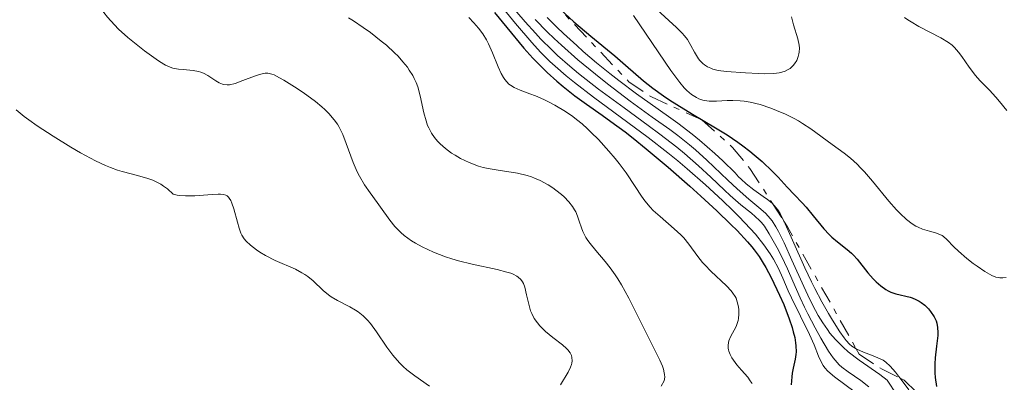
# Model space of a CAD drawing. Units: metres. Extents: x 628980 to 632461, y 4671786 to 4674137.
# Drawn here: x 630145 to 630235, y 4673532 to 4673565 of the extents above; entities that cross this region are included whole.
import ezdxf

# ---------------------------------------------------------------- set-up
doc = ezdxf.new("R2010")
doc.units = ezdxf.units.M
doc.header["$MEASUREMENT"] = 0
doc.linetypes.add('DGN Style 7', pattern=[3.4798438602180486, 1.565929737098122, -0.6959687720436097, 0.5219765790327072, -0.6959687720436097])
for name, color, linetype, lineweight in [('Curva de nivel directora', 30, 'Continuous', 30), ('Curva de nivel intermedia', 30, 'Continuous', 0), ('Escarpado', 30, 'DGN Style 7', 0)]:
    doc.layers.add(name, color=color, linetype=linetype, lineweight=lineweight)

msp = doc.modelspace()

# ---------------------------------------------------------------- linework, layer by layer
at = {"layer": 'Curva de nivel directora', "color": 30, "linetype": 'Continuous', "lineweight": 30, "flags": 128}
for points, elevation in [([(630188.4499999998, 4673566.130000004), (630189.5999999987, 4673564.76), (630191.1499999999, 4673562.880000004), (630191.9700000002, 4673561.960000002), (630192.3999999993, 4673561.520000001), (630193.2699999989, 4673560.660000001), (630194.1499999994, 4673559.869999999), (630194.7300000007, 4673559.380000002), (630195.7999999991, 4673558.52), (630196.8699999999, 4673557.750000001), (630198.2800000003, 4673556.77), (630199.0899999993, 4673556.190000001), (630200.37, 4673555.230000001), (630201.0999999987, 4673554.660000001), (630202.2999999991, 4673553.7), (630204.3199999996, 4673552.000000002), (630206.2999999999, 4673550.27), (630207.2999999991, 4673549.370000001), (630208.7400000008, 4673548.039999999), (630210.0399999995, 4673546.789999999), (630210.5999999982, 4673546.220000002), (630211.5399999992, 4673545.2), (630211.9299999982, 4673544.740000002), (630212.1699999997, 4673544.449999999), (630212.5999999987, 4673543.860000002), (630212.980000001, 4673543.26), (630213.229999999, 4673542.850000001), (630213.7099999996, 4673541.940000001), (630214.4800000007, 4673540.330000003), (630214.8499999995, 4673539.470000002), (630215.3500000002, 4673538.180000001), (630215.6200000007, 4673537.37), (630215.7300000002, 4673536.99), (630215.86, 4673536.460000004), (630215.9400000003, 4673535.980000002), (630215.9699999995, 4673535.689999999), (630215.9800000006, 4673535.160000003), (630215.9600000004, 4673534.92), (630215.9, 4673534.480000001), (630215.719999999, 4673533.65), (630215.6399999985, 4673533.220000002), (630215.5899999995, 4673532.880000002), (630215.529999999, 4673532.150000001)], 400), ([(630194.4400000002, 4673566.45), (630195.6899999996, 4673565.29), (630197.2400000007, 4673563.970000001), (630199.4400000002, 4673562.16), (630200.4199999992, 4673561.330000001), (630202.0699999988, 4673559.9), (630202.9000000004, 4673559.220000002), (630203.8799999993, 4673558.52), (630204.4499999993, 4673558.140000002), (630205.0899999985, 4673557.730000001), (630206.5399999992, 4673556.860000002), (630208.6400000001, 4673555.609999999), (630209.6799999997, 4673554.960000001), (630210.6699999997, 4673554.300000002), (630211.1300000001, 4673553.970000001), (630211.7699999994, 4673553.480000001), (630212.1699999997, 4673553.15), (630212.9000000004, 4673552.520000001), (630213.8300000003, 4673551.630000001), (630214.3399999999, 4673551.09), (630215.1699999992, 4673550.190000001), (630215.8499999987, 4673549.480000001), (630216.5499999983, 4673548.760000001), (630216.8999999993, 4673548.36), (630217.5400000007, 4673547.570000002), (630218.4999999995, 4673546.390000002), (630219.0099999993, 4673545.850000001), (630219.2599999995, 4673545.609999999), (630219.7499999991, 4673545.190000001), (630220.6499999998, 4673544.490000002), (630221.0499999999, 4673544.160000001), (630221.230000001, 4673543.980000001), (630221.5599999997, 4673543.61), (630222.5199999984, 4673542.380000002), (630223.0199999991, 4673541.82), (630223.2899999997, 4673541.539999999), (630223.7199999987, 4673541.17), (630224.1700000003, 4673540.850000001), (630224.4000000004, 4673540.720000001), (630224.6299999985, 4673540.610000002), (630225.089999999, 4673540.439999999), (630226.3799999986, 4673540.140000002), (630226.5700000008, 4673540.080000001), (630226.9100000006, 4673539.940000001), (630227.219999999, 4673539.779999999), (630227.4, 4673539.67), (630227.7399999998, 4673539.400000002), (630228.0599999995, 4673539.08), (630228.2499999994, 4673538.850000001), (630228.5800000002, 4673538.350000001), (630228.7599999991, 4673537.970000002), (630228.8300000007, 4673537.760000002), (630228.8999999999, 4673537.380000002), (630228.9199999999, 4673536.920000001), (630228.9099999988, 4673536.65), (630228.8099999982, 4673535.66)], 425), ([(630228.8099999982, 4673535.66), (630228.6899999997, 4673534.620000001), (630228.6499999996, 4673534.070000002), (630228.6399999984, 4673533.230000001), (630228.6799999987, 4673532.810000001), (630228.7999999993, 4673531.980000001)], 425)]:
    msp.add_lwpolyline(points, dxfattribs=dict(at, elevation=elevation))
at = {"layer": 'Curva de nivel intermedia', "color": 30, "linetype": 'Continuous', "lineweight": 0, "flags": 128}
for points, elevation in [([(630144.6200000001, 4673574.470000001), (630145.1699999999, 4673574.109999999), (630145.9400000012, 4673573.630000002), (630146.3099999999, 4673573.380000001), (630146.8200000018, 4673572.960000001), (630147.0499999998, 4673572.720000001), (630147.4800000011, 4673572.21), (630148.3000000014, 4673571.079999999), (630148.780000002, 4673570.5), (630149.0599999992, 4673570.199999998), (630149.6600000005, 4673569.609999998), (630150.9099999999, 4673568.449999998), (630151.4800000021, 4673567.859999998), (630151.7300000002, 4673567.569999999), (630152.1900000006, 4673566.970000001), (630152.8000000009, 4673566.139999999), (630153.1500000019, 4673565.699999999), (630153.7799999999, 4673564.99), (630154.1599999999, 4673564.619999999)], 385), ([(630188.8000000007, 4673568.16), (630191.2599999994, 4673565.27), (630192.1900000015, 4673564.230000001), (630192.680000001, 4673563.71), (630193.6800000002, 4673562.71), (630194.2099999998, 4673562.21), (630195.3299999997, 4673561.220000001), (630196.1400000011, 4673560.550000001), (630197.9400000004, 4673559.140000001), (630200.2900000019, 4673557.429999999), (630202.48, 4673555.83), (630203.5599999997, 4673555.029999998), (630205.0900000008, 4673553.84), (630205.7900000003, 4673553.26), (630207.0700000012, 4673552.140000001), (630208.1900000009, 4673551.109999999), (630209.4400000004, 4673549.919999998), (630209.9700000001, 4673549.42), (630210.9500000014, 4673548.56), (630211.9000000014, 4673547.8), (630212.2600000012, 4673547.520000001), (630212.6500000001, 4673547.149999999), (630212.8300000011, 4673546.949999998), (630213.0999999995, 4673546.609999998), (630213.5399999997, 4673545.929999999), (630214.2500000005, 4673544.640000002), (630214.6399999994, 4673543.880000001), (630215.2000000004, 4673542.730000001), (630215.6900000023, 4673541.609999998), (630216.3600000006, 4673540.07), (630216.7600000006, 4673539.220000001), (630217.0600000002, 4673538.609999998), (630217.7199999995, 4673537.33), (630218.2400000002, 4673536.4), (630218.9500000011, 4673535.210000001)], 410.0000000000001), ([(630189.2700000001, 4673566.460000001), (630190.3899999999, 4673565.130000001), (630191.8800000009, 4673563.380000001), (630192.6600000008, 4673562.519999999), (630193.5199999993, 4673561.67), (630193.9900000008, 4673561.239999999), (630195.0000000012, 4673560.359999999), (630195.760000001, 4673559.749999999), (630197.5, 4673558.400000001), (630202.4900000012, 4673554.710000001), (630204.2900000005, 4673553.32), (630205.1800000002, 4673552.599999999), (630206.0499999997, 4673551.87), (630207.7300000006, 4673550.41), (630209.2800000017, 4673548.98), (630210.2200000006, 4673548.07), (630210.7900000004, 4673547.489999998), (630211.8000000007, 4673546.42), (630212.2800000013, 4673545.88), (630213.0500000002, 4673544.920000001), (630213.6300000013, 4673544.109999999), (630213.9300000009, 4673543.62), (630214.3900000014, 4673542.759999999), (630214.7800000003, 4673541.890000001), (630215.2699999998, 4673540.720000001), (630215.5600000003, 4673540.07), (630217.2099999998, 4673536.730000001), (630217.6200000012, 4673535.779999998), (630218.0200000012, 4673534.769999999), (630218.2000000001, 4673534.369999998), (630218.4500000004, 4673533.91), (630218.6100000013, 4673533.699999998), (630218.8900000007, 4673533.390000001), (630219.5000000009, 4673532.869999998), (630221.3700000017, 4673531.46)], 405.0000000000001), ([(630203.3200000004, 4673566.380000001), (630205.0700000006, 4673564.76), (630205.5900000014, 4673564.239999999), (630205.8000000014, 4673564.009999999), (630206.0600000008, 4673563.679999998), (630206.3899999994, 4673563.119999999), (630206.7000000001, 4673562.519999999), (630206.880000001, 4673562.199999998), (630207.0900000012, 4673561.890000001), (630207.2099999997, 4673561.74), (630207.4800000001, 4673561.460000001), (630207.6400000011, 4673561.34), (630207.9000000004, 4673561.17), (630208.1900000009, 4673561.039999999), (630208.4000000011, 4673560.96), (630208.8700000005, 4673560.849999999), (630209.6399999993, 4673560.730000001), (630211.3700000015, 4673560.619999998), (630212.5600000008, 4673560.550000001), (630213.1399999997, 4673560.529999999), (630213.950000001, 4673560.560000001), (630214.4500000017, 4673560.619999998), (630214.6799999997, 4673560.67), (630214.9900000005, 4673560.779999999), (630215.2699999998, 4673560.92), (630215.4400000018, 4673561.029999999), (630215.7300000002, 4673561.289999999), (630215.850000001, 4673561.439999999), (630216.0400000009, 4673561.760000001), (630216.1799999995, 4673562.109999999), (630216.2399999998, 4673562.359999999), (630216.2599999999, 4673562.519999999), (630216.28, 4673562.859999998), (630216.2599999999, 4673563.140000001), (630216.1400000014, 4673563.720000001), (630215.7500000002, 4673564.99), (630215.5500000013, 4673565.739999999)], 435.0000000000001), ([(630175.1500000005, 4673565.649999999), (630175.5800000018, 4673565.380000002), (630176.4800000006, 4673564.769999999), (630177.150000001, 4673564.289999999), (630178.13, 4673563.52), (630178.5900000005, 4673563.140000001), (630179.3300000003, 4673562.46), (630179.6600000011, 4673562.130000002), (630180.1100000005, 4673561.630000001), (630180.5100000005, 4673561.13), (630180.6800000003, 4673560.88), (630181, 4673560.380000002), (630181.1299999995, 4673560.12)], 390), ([(630186.1100000017, 4673565.679999999), (630186.5800000012, 4673565.199999998), (630186.8000000003, 4673564.949999998), (630187.0100000004, 4673564.699999999), (630187.3900000004, 4673564.190000001), (630187.7200000011, 4673563.649999999), (630187.92, 4673563.27), (630188.2799999999, 4673562.46), (630188.7900000019, 4673561.17), (630189.0700000012, 4673560.560000001), (630189.2800000013, 4673560.189999999), (630189.390000001, 4673560.02), (630189.5800000008, 4673559.8), (630189.7800000019, 4673559.599999999), (630189.9299999995, 4673559.489999999), (630190.2500000015, 4673559.289999999), (630190.8100000002, 4673559.029999999), (630191.7000000019, 4673558.699999998), (630192.2100000017, 4673558.509999998), (630192.9500000015, 4673558.189999999), (630193.3400000003, 4673557.999999999), (630193.9600000017, 4673557.679999999), (630194.9400000008, 4673557.09), (630195.6000000001, 4673556.630000001), (630195.940000002, 4673556.369999999), (630196.4500000017, 4673555.96), (630196.9600000014, 4673555.509999999), (630197.2899999999, 4673555.189999999), (630197.9500000017, 4673554.529999999), (630198.8900000004, 4673553.48), (630199.4700000016, 4673552.789999999), (630199.8300000014, 4673552.34), (630200.4700000006, 4673551.480000001), (630201.2999999998, 4673550.260000001), (630201.8899999999, 4673549.349999999), (630202.1800000005, 4673548.939999999), (630202.67, 4673548.350000001), (630202.9500000017, 4673548.07), (630203.5700000008, 4673547.5), (630204.8700000016, 4673546.389999999), (630205.4600000017, 4673545.83), (630205.7300000022, 4673545.550000001), (630206.1900000004, 4673544.99), (630207.0199999998, 4673543.869999998), (630207.4500000011, 4673543.32), (630207.6900000002, 4673543.05), (630208.1900000009, 4673542.52), (630209.6200000015, 4673541.17), (630210.0599999997, 4673540.71), (630210.2200000006, 4673540.499999999), (630210.4200000016, 4673540.2), (630210.4999999999, 4673540.05), (630210.6200000006, 4673539.720000001), (630210.7300000001, 4673539.25), (630210.7600000014, 4673538.99), (630210.7700000004, 4673538.600000001), (630210.7300000001, 4673538.199999999), (630210.690000002, 4673538.01), (630210.6400000006, 4673537.819999999), (630210.4999999999, 4673537.46), (630210.0000000015, 4673536.51), (630209.8499999995, 4673536.159999998), (630209.8000000003, 4673535.989999998), (630209.7700000012, 4673535.74), (630209.7800000003, 4673535.48), (630209.8099999991, 4673535.350000001), (630209.8499999995, 4673535.210000001)], 395.0000000000001), ([(630192.1600000003, 4673565.5), (630193.2599999999, 4673564.369999999), (630193.9000000014, 4673563.77), (630194.5800000009, 4673563.140000001), (630196.0800000007, 4673561.820000002), (630197.6800000012, 4673560.490000002), (630198.7600000007, 4673559.619999999), (630200.8300000004, 4673558.039999999), (630202.86, 4673556.57), (630204.4500000015, 4673555.449999998), (630205.1900000013, 4673554.9), (630206.2599999999, 4673554.050000002), (630206.7900000017, 4673553.600000001), (630207.8300000011, 4673552.659999999), (630209.750000001, 4673550.819999999), (630210.6000000006, 4673550.019999999), (630211.6599999999, 4673549.099999998), (630212.7800000019, 4673548.180000001), (630213.2200000001, 4673547.769999999), (630213.6100000013, 4673547.34), (630213.79, 4673547.109999998), (630214.140000001, 4673546.57), (630214.3800000001, 4673546.15), (630214.900000001, 4673545.090000001), (630215.6100000017, 4673543.529999998), (630216.6900000013, 4673541.119999998), (630217.2500000001, 4673539.930000001), (630217.7500000009, 4673538.939999999), (630218.01, 4673538.480000001), (630218.4100000003, 4673537.810000001), (630218.8400000016, 4673537.180000001), (630219.0700000017, 4673536.869999999), (630219.5700000002, 4673536.279999999)], 415), ([(630193.2599999999, 4673565.660000001), (630194.1600000006, 4673564.779999998), (630194.7500000007, 4673564.21), (630195.9600000001, 4673563.109999998), (630196.5600000012, 4673562.569999999), (630197.7700000005, 4673561.539999999), (630198.990000001, 4673560.560000001), (630199.8, 4673559.92), (630201.4299999995, 4673558.709999999), (630202.6600000011, 4673557.829999999), (630204.3300000008, 4673556.65), (630205.1800000002, 4673556.029999999), (630206.5000000012, 4673555.02), (630207.1700000018, 4673554.470000001), (630208.5700000009, 4673553.26), (630209.2900000006, 4673552.59), (630210.4100000004, 4673551.49), (630210.7300000001, 4673551.140000002), (630210.9600000003, 4673550.909999998), (630211.4200000007, 4673550.5), (630212.1300000015, 4673549.95), (630212.99, 4673549.34), (630213.360000001, 4673549.069999999), (630213.8100000002, 4673548.710000002), (630213.830006496, 4673548.688882033)], 420.0000000000001), ([(630201.1500000001, 4673565.869999999), (630204.560000001, 4673560.830000001), (630205.3600000012, 4673559.749999999), (630205.7700000004, 4673559.259999999), (630206.0099999993, 4673559.009999999), (630206.4500000019, 4673558.640000001), (630206.880000001, 4673558.359999998), (630207.1100000013, 4673558.26), (630207.4600000001, 4673558.140000001), (630207.8400000001, 4673558.060000001), (630208.05, 4673558.039999999), (630208.7200000007, 4673558.039999999), (630209.7000000018, 4673558.09), (630210.2100000015, 4673558.109999998), (630210.8799999999, 4673558.079999999), (630211.2300000008, 4673558.05), (630211.7800000006, 4673557.949999999), (630212.7199999995, 4673557.719999999), (630213.6800000005, 4673557.390000001), (630214.2000000014, 4673557.189999999), (630215.0100000005, 4673556.850000001), (630215.8100000008, 4673556.449999999), (630216.2000000018, 4673556.230000001), (630216.5800000017, 4673556), (630217.3200000017, 4673555.509999999), (630219.2700000008, 4673554.08), (630220.3800000015, 4673553.279999998), (630220.9400000004, 4673552.84), (630221.5500000007, 4673552.300000001), (630221.8700000002, 4673551.960000002), (630222.2200000011, 4673551.590000001), (630222.9499999998, 4673550.73), (630224.4600000008, 4673548.91), (630225.1600000004, 4673548.119999999), (630225.4700000011, 4673547.779999999), (630226.0600000012, 4673547.240000002), (630226.5799999997, 4673546.839999998), (630226.9000000015, 4673546.640000001), (630227.1100000017, 4673546.53), (630227.5099999995, 4673546.36), (630228.16, 4673546.159999999), (630228.7000000009, 4673546.019999998), (630228.9500000012, 4673545.939999999), (630229.2999999999, 4673545.779999999), (630229.4500000019, 4673545.679999999), (630229.7500000015, 4673545.42), (630230.3799999995, 4673544.749999999), (630230.7900000009, 4673544.34), (630231.5599999997, 4673543.680000001), (630232.1299999997, 4673543.230000001), (630232.5099999997, 4673542.96), (630233.2200000006, 4673542.48), (630233.8600000021, 4673542.119999997), (630234.2199999996, 4673541.98), (630234.4400000009, 4673541.930000001), (630234.5800000017, 4673541.900000001), (630234.860000001, 4673541.900000001), (630235.1500000017, 4673541.930000001)], 430), ([(630234.5599999994, 4673557.999999999), (630234.2100000007, 4673558.400000001), (630233.6200000006, 4673559.029999999), (630232.76, 4673559.91), (630232.350000001, 4673560.380000002), (630231.780000001, 4673561.13), (630231.1100000005, 4673562.100000001), (630230.810000001, 4673562.509999999), (630230.4400000023, 4673562.949999999), (630230.240000001, 4673563.140000001), (630229.89, 4673563.400000001), (630229.2000000017, 4673563.810000001), (630227.1699999998, 4673564.859999998), (630226.4800000014, 4673565.27), (630226.1700000007, 4673565.470000001), (630225.8900000014, 4673565.679999999)], 430), ([(630154.1599999999, 4673564.619999999), (630155.0000000005, 4673563.849999998), (630155.91, 4673563.109999998), (630156.5100000014, 4673562.640000002), (630157.5700000008, 4673561.869999997), (630157.8900000004, 4673561.650000001), (630158.4300000013, 4673561.329999999), (630158.8600000005, 4673561.139999999), (630159.1199999999, 4673561.060000001), (630159.6200000005, 4673560.969999999), (630160.0499999997, 4673560.940000001), (630160.6599999998, 4673560.88), (630160.9700000006, 4673560.84), (630161.440000002, 4673560.739999999), (630161.6700000003, 4673560.67), (630161.8900000014, 4673560.58), (630162.3000000004, 4673560.369999998), (630163.0300000013, 4673559.9), (630163.3399999997, 4673559.710000001), (630163.6300000004, 4673559.59), (630163.7700000012, 4673559.55), (630164.0599999995, 4673559.519999999), (630164.2699999996, 4673559.539999999), (630164.7800000014, 4673559.659999999), (630165.5000000012, 4673559.930000001), (630166.5499999995, 4673560.33), (630167.01, 4673560.48), (630167.3699999999, 4673560.569999999), (630167.5300000008, 4673560.59), (630167.7600000009, 4673560.59), (630168.1299999999, 4673560.509999999), (630168.3399999999, 4673560.429999998), (630168.8400000005, 4673560.180000001), (630169.2499999995, 4673559.949999998), (630170.2100000007, 4673559.349999999), (630170.9900000008, 4673558.819999999), (630172.1100000006, 4673557.999999999), (630172.7000000007, 4673557.519999998), (630172.9700000011, 4673557.279999999), (630173.3400000001, 4673556.92), (630173.8300000017, 4673556.34), (630174.1200000001, 4673555.929999999), (630174.2499999997, 4673555.71), (630174.4400000019, 4673555.359999998), (630174.6100000017, 4673554.980000001), (630174.9300000014, 4673554.17), (630175.5599999995, 4673552.429999999), (630175.9400000017, 4673551.579999999), (630176.1500000019, 4673551.179999999), (630176.6100000001, 4673550.399999999), (630177.0999999995, 4673549.680000001), (630177.7600000012, 4673548.779999998), (630178.0700000018, 4673548.359999998), (630178.91, 4673547.16), (630179.3700000005, 4673546.59), (630179.9100000014, 4673546.039999999), (630180.230000001, 4673545.77), (630180.8900000004, 4673545.300000001), (630181.2600000014, 4673545.06), (630181.8700000016, 4673544.730000001), (630182.8799999997, 4673544.25), (630183.9900000006, 4673543.83), (630184.5800000007, 4673543.640000001), (630185.1799999997, 4673543.470000001), (630186.4100000013, 4673543.170000001), (630188.6900000012, 4673542.679999999), (630189.5899999997, 4673542.439999999), (630189.9500000018, 4673542.319999998), (630190.1500000008, 4673542.24), (630190.4900000005, 4673542.06), (630190.6300000013, 4673541.960000001), (630190.8500000003, 4673541.769999999), (630191.0200000004, 4673541.55), (630191.1000000007, 4673541.390000002), (630191.2300000003, 4673541.05), (630191.3900000014, 4673540.37), (630191.6100000005, 4673539.38), (630191.7600000001, 4673538.890000001), (630191.8600000007, 4673538.66), (630192.0900000009, 4673538.210000001), (630192.3800000015, 4673537.789999999), (630192.6000000006, 4673537.52), (630193.1200000013, 4673537.010000001), (630193.7899999997, 4673536.449999999), (630194.6700000003, 4673535.779999998), (630195.0200000012, 4673535.470000001), (630195.1599999998, 4673535.329999999), (630195.360000001, 4673535.060000001), (630195.4800000016, 4673534.810000001), (630195.5199999998, 4673534.65), (630195.550000001, 4673534.34), (630195.5199999998, 4673534.119999998), (630195.4900000006, 4673533.99), (630195.4100000003, 4673533.760000001), (630195.170000001, 4673533.289999999), (630194.4800000003, 4673532.140000001)], 385), ([(630181.1299999995, 4673560.12), (630181.3100000008, 4673559.730000001), (630181.4600000004, 4673559.329999999), (630181.6900000006, 4673558.529999998), (630182.0199999993, 4673556.960000002), (630182.2100000014, 4673556.239999999), (630182.3600000012, 4673555.8), (630182.4600000017, 4673555.59), (630182.6100000015, 4673555.29), (630182.7200000011, 4673555.100000001), (630182.9800000003, 4673554.730000001), (630183.2700000008, 4673554.38), (630183.49, 4673554.149999999), (630183.9800000016, 4673553.720000001), (630184.5499999993, 4673553.300000001), (630184.8600000001, 4673553.099999999), (630185.3499999996, 4673552.810000001), (630186.150000002, 4673552.429999999), (630187.0000000015, 4673552.109999999), (630187.4400000017, 4673551.99), (630187.8799999999, 4673551.880000001), (630188.7800000006, 4673551.729999999), (630190.570000001, 4673551.449999999), (630191.4299999992, 4673551.250000001), (630191.8400000005, 4673551.119999999), (630192.110000001, 4673551.019999999), (630192.6299999997, 4673550.789999999), (630193.3499999993, 4673550.390000001), (630193.7899999997, 4673550.109999998), (630194.0700000012, 4673549.909999999), (630194.5600000008, 4673549.51), (630194.8100000012, 4673549.289999999), (630195.2300000014, 4673548.850000001), (630195.5700000012, 4673548.42), (630195.760000001, 4673548.13), (630195.8700000006, 4673547.929999999), (630196.0400000005, 4673547.539999999), (630196.2000000014, 4673547.09), (630196.4000000004, 4673546.460000001), (630196.5200000011, 4673546.13), (630196.7900000014, 4673545.600000001), (630196.9700000003, 4673545.32), (630197.1900000017, 4673545.029999998), (630197.7100000002, 4673544.390000001), (630198.5599999997, 4673543.4), (630199.02, 4673542.819999999), (630199.4800000006, 4673542.180000001), (630199.7100000007, 4673541.829999999), (630200.0599999994, 4673541.269999999), (630200.7200000009, 4673540.059999999), (630202.5600000005, 4673536.329999999), (630202.9299999992, 4673535.619999997), (630203.3700000019, 4673534.769999999), (630203.5599999997, 4673534.38), (630203.7899999998, 4673533.84), (630203.8700000005, 4673533.579999999), (630203.9500000008, 4673533.249999999), (630203.9700000009, 4673533.09), (630203.990000001, 4673532.849999999), (630203.9500000008, 4673532.5), (630203.6600000003, 4673532.029999998)], 390), ([(630144.8100000002, 4673557.259999999), (630145.5299999998, 4673556.65), (630145.9700000002, 4673556.32), (630146.7300000001, 4673555.779999999), (630148.1800000007, 4673554.829999999), (630149.79, 4673553.83), (630150.6799999997, 4673553.32), (630152.060000001, 4673552.599999999), (630152.9700000008, 4673552.17), (630153.42, 4673551.99), (630154.0700000006, 4673551.749999999), (630154.4900000007, 4673551.609999998), (630155.2999999998, 4673551.4), (630156.3100000002, 4673551.140000002), (630156.8100000008, 4673550.989999999), (630157.2900000014, 4673550.810000001), (630157.5300000005, 4673550.699999998), (630158.010000001, 4673550.449999998), (630158.2500000002, 4673550.289999999), (630158.6100000001, 4673550.029999998), (630159.1500000011, 4673549.539999999), (630159.4900000008, 4673549.46), (630159.7300000022, 4673549.42), (630160.2700000008, 4673549.38)], 380.0000000000001), ([(630235.2300000021, 4673557.189999999), (630234.5599999994, 4673557.999999999)], 430), ([(630160.2700000008, 4673549.38), (630161.1200000002, 4673549.390000001), (630162.7100000017, 4673549.519999999), (630163.2300000002, 4673549.55), (630163.4500000017, 4673549.55), (630163.7199999997, 4673549.519999999), (630163.9500000001, 4673549.440000001), (630164.0500000005, 4673549.390000001), (630164.1800000002, 4673549.279999999), (630164.2500000017, 4673549.189999999), (630164.4000000015, 4673548.96), (630164.490000001, 4673548.74), (630164.6699999997, 4673548.210000001), (630165.0000000005, 4673546.999999999), (630165.1600000014, 4673546.439999999), (630165.3200000002, 4673545.989999999), (630165.4100000019, 4673545.800000002), (630165.6200000019, 4673545.470000001), (630165.7900000019, 4673545.27), (630166.2000000008, 4673544.880000001), (630166.7400000017, 4673544.470000002), (630167.0500000002, 4673544.259999999), (630167.570000001, 4673543.939999999), (630168.4400000004, 4673543.49), (630170.3100000012, 4673542.689999999), (630170.8900000004, 4673542.380000002), (630171.1600000006, 4673542.210000002), (630171.4199999999, 4673542.02), (630171.9000000005, 4673541.619999999), (630172.8100000003, 4673540.75), (630173.2999999997, 4673540.359999998), (630173.5600000012, 4673540.180000001), (630174.1200000001, 4673539.849999999), (630175.26, 4673539.259999999), (630175.7800000008, 4673538.959999999), (630176.02, 4673538.800000001), (630176.4600000003, 4673538.45), (630176.8700000015, 4673538.039999999), (630177.1300000009, 4673537.730000001), (630177.6800000007, 4673536.99), (630178.6200000017, 4673535.59), (630179.1800000005, 4673534.849999999), (630179.7900000007, 4673534.140000001), (630180.1200000015, 4673533.81), (630180.4700000002, 4673533.499999999), (630181.1900000023, 4673532.96), (630182.54, 4673532.029999998)], 380.0000000000001), ([(630213.830006496, 4673548.688882033), (630213.9900000012, 4673548.52), (630214.320000002, 4673548.109999998), (630214.520000001, 4673547.769999999), (630214.8637254898, 4673547.082549021)], 420.0000000000001), ([(630214.8637254898, 4673547.082549021), (630214.9800000014, 4673546.850000001), (630215.650000002, 4673545.34), (630216.7699999996, 4673542.830000001), (630217.3799999999, 4673541.539999999), (630217.7000000017, 4673540.92), (630218.3200000008, 4673539.730000001), (630218.930000001, 4673538.66), (630219.310000001, 4673538.029999999)], 420.0000000000001), ([(630219.310000001, 4673538.029999999), (630219.9800000016, 4673536.979999999), (630220.3800000015, 4673536.42), (630220.5500000014, 4673536.199999999), (630220.870000001, 4673535.850000001), (630221.0800000012, 4673535.680000001), (630221.230000001, 4673535.58), (630221.4624805207, 4673535.440511688)], 420.0000000000001), ([(630219.5700000002, 4673536.279999999), (630219.8400000007, 4673535.989999998), (630220.2699999998, 4673535.570000002), (630220.7400000015, 4673535.159999999), (630221.7500000017, 4673534.38), (630223.6300000015, 4673533.069999999), (630224.2999999998, 4673532.58), (630225.1800000005, 4673531.230000001)], 415), ([(630209.8499999995, 4673535.210000001), (630209.9600000011, 4673534.909999999), (630210.1199999999, 4673534.609999999), (630210.2600000007, 4673534.399999999), (630210.5800000003, 4673533.960000002), (630211.0000000005, 4673533.470000001), (630211.5700000006, 4673532.83), (630211.8000000007, 4673532.52), (630211.9600000017, 4673532.249999999)], 395.0000000000001), ([(630218.9500000011, 4673535.210000001), (630219.3600000001, 4673534.619999998), (630219.55, 4673534.38), (630219.9099999999, 4673533.98), (630220.1600000003, 4673533.760000001), (630220.7400000015, 4673533.329999999), (630221.9000000015, 4673532.539999997), (630222.6100000001, 4673531.960000001)], 410.0000000000001), ([(630221.4624805207, 4673535.440511688), (630221.5300000005, 4673535.400000001), (630222.1400000007, 4673535.130000001), (630223.0300000003, 4673534.789999999), (630223.4400000017, 4673534.619999998), (630223.9300000012, 4673534.38), (630224.1800000013, 4673534.21), (630224.5800000015, 4673533.850000001), (630225.0599999998, 4673533.310000001), (630225.3400000016, 4673532.940000001), (630225.4818615392, 4673532.746275104)], 420.0000000000001), ([(630225.4818615392, 4673532.746275104), (630226.2700000014, 4673531.670000001)], 420.0000000000001)]:
    msp.add_lwpolyline(points, dxfattribs=dict(at, elevation=elevation))
at = {"layer": 'Escarpado', "color": 30, "linetype": 'DGN Style 7', "lineweight": 0, "extrusion": (0.0400051708296235, -0.06216546949209232, 0.997263776896424), "elevation": -264899.1776488184, "flags": 128}
msp.add_lwpolyline([(3059080.71622366, 3579256.989314846), (3059080.71622366, 3579255.073869398)], dxfattribs=at)
at = {"layer": 'Escarpado', "color": 30, "linetype": 'DGN Style 7', "lineweight": 0, "extrusion": (-0.03616306548659078, -0.1108911410387355, 0.9931743993547859), "elevation": -540624.9837658235, "flags": 128}
msp.add_lwpolyline([(-849841.8507329337, 4607027.972802134), (-849841.3690164486, 4607027.577564912), (-849831.967614155, 4607018.888347467)], dxfattribs=at)
at = {"layer": 'Escarpado', "color": 30, "linetype": 'DGN Style 7', "lineweight": 0}
for points in [[(630193.3700000016, 4673567.55, 422.9900000000054), (630200.7300000021, 4673559.789999999, 423.4600000000063), (630202.7800000019, 4673558.42, 423.6000000000058), (630207.3799999995, 4673556.34, 423.8899999999995), (630210.1800000002, 4673553.819999998, 423.9400000000024), (630211.7699999994, 4673551.890000001, 423.800000000003), (630213.830006496, 4673548.688882033, 423.5176999999967)], [(630225.4818615392, 4673532.746275104, 422.6717999999965), (630225.86, 4673532.56, 422.7500000000001), (630229.11, 4673529.410000001, 424.8699999999955), (630232.2000000012, 4673526.160000001, 425.8500000000059), (630233.3500000001, 4673522.390000001, 426.0899999999967), (630233.8500000008, 4673520.029999999, 425.5800000000019), (630234.1600000014, 4673518.439999999, 424.8399999999965), (630236.4700000006, 4673519.509999999, 424.8399999999965), (630238.490000001, 4673522.390000001, 424.6499999999942), (630241.2699999993, 4673525.800000001, 424.8399999999965), (630242.6799999997, 4673527.949999999, 424.4600000000065), (630243.0199999996, 4673529.449999998, 424.2799999999988), (630242.4299999995, 4673534.09, 425.0200000000042), (630241.5700000012, 4673538.99, 424.8399999999965)], [(630221.4624805207, 4673535.440511688, 422.3165000000009), (630221.7500000017, 4673534.930000001, 422.270000000004), (630223.8300000007, 4673533.56, 422.3300000000018), (630225.4818615392, 4673532.746275104, 422.6717999999965)]]:
    msp.add_polyline3d(points, dxfattribs=at)

doc.saveas('drawing.dxf')
